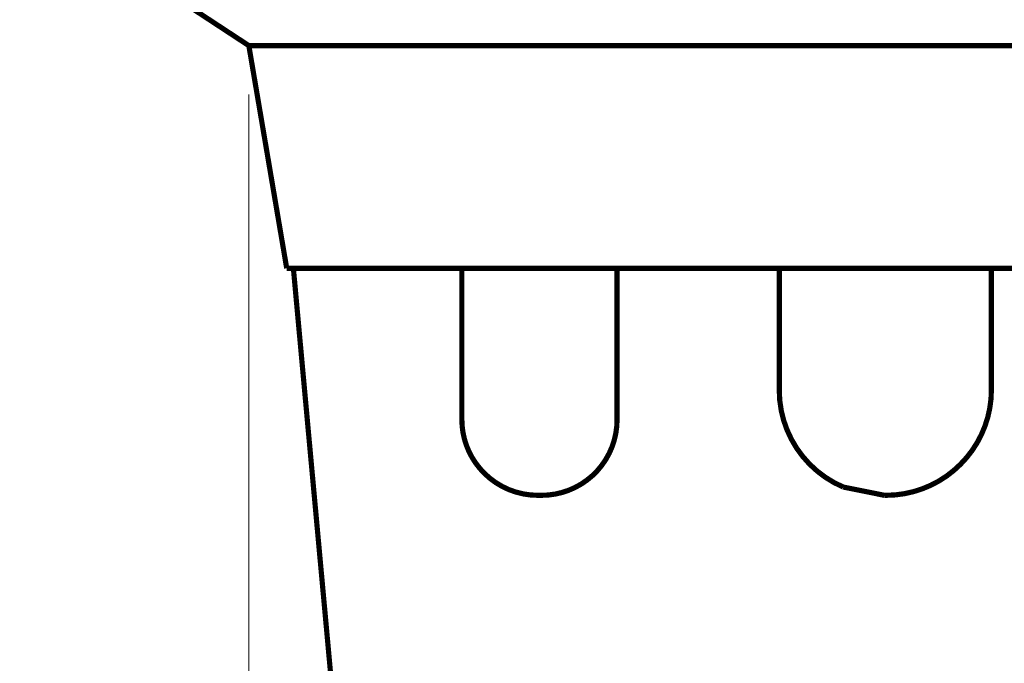
# Model space of a CAD drawing. Units: millimetres. Extents: x 721606 to 727306, y 524693 to 527663.
# Drawn here: x 722160 to 722261, y 525279 to 525345 of the extents above; entities that cross this region are included whole.
import ezdxf

# ---------------------------------------------------------------- set-up
doc = ezdxf.new("R2010")
doc.units = ezdxf.units.MM
doc.layers.get('0').update_dxf_attribs({"lineweight": 15})
doc.layers.get('Defpoints').update_dxf_attribs({"color": 72})
doc.styles.add('Izmeru teksts', font='arial.ttf')
doc.dimstyles.get("Standard").update_dxf_attribs({"dimtxt": 70, "dimasz": 80, "dimexe": 30, "dimexo": 30, "dimgap": 50, "dimtad": 0, "dimtih": 1, "dimtoh": 1, "dimdec": 0, "dimzin": 0, "dimdsep": 46, "dimtxsty": 'Izmeru teksts', "dimcen": -50, "dimclrd": 109, "dimclre": 109, "dimclrt": 109, "dimadec": 0, "dimazin": 0, "dimtfac": 1, "dimtdec": 4, "dimtofl": 0, "dimtmove": 0, "dimatfit": 3, "dimfxl": 1, "dimtolj": 1, "dimtzin": 0, "dimlwd": 0, "dimlwe": 0, "dimarcsym": 0})

# ---------------------------------------------------------------- blocks, each defined once
blk = doc.blocks.new('*D5')
at = {"color": 109, "lineweight": 0}
for p, q in [((722183.62, 525337.58), (722183.62, 525149.46)), ((722361.67, 525337.58), (722361.67, 525149.46)), ((722208.62, 525156.46), (722212.37, 525156.46)), ((722336.67, 525156.46), (722332.92, 525156.46))]:
    blk.add_line(p, q, dxfattribs=at)
at = {"color": 109}
for points in [[(722208.62, 525160.63), (722208.62, 525152.29), (722183.62, 525156.46)], [(722336.67, 525152.29), (722336.67, 525160.63), (722361.67, 525156.46)]]:
    blk.add_solid(points, dxfattribs=at)
at = {"layer": 'Defpoints', "color": 0}
for p in [(722183.62, 525342.58), (722361.67, 525342.58), (722361.67, 525156.46)]:
    blk.add_point(p, dxfattribs=at)
at = {"color": 109, "insert": (722272.64, 525156.46), "char_height": 25, "attachment_point": 5, "style": 'Izmeru teksts'}
blk.add_mtext('\\A1;\\pxsm1,qc;{\\H0.875x;Ø 320}', dxfattribs=at)

msp = doc.modelspace()

# ---------------------------------------------------------------- linework, layer by layer
at = {"color": 35, "lineweight": 0, "extrusion": (0, 0, -1), "const_width": 0.532}
for points in [[(-722160.23, 525357.91), (-722183.62, 525342.58)], [(-722183.62, 525342.58), (-722187.51, 525319.73)], [(-722183.62, 525342.58), (-722361.67, 525342.58)], [(-722187.51, 525319.73), (-722264.32, 525319.73)], [(-722205.5, 525304.22), (-722205.5, 525319.73)], [(-722221.44, 525304.22), (-722221.44, 525319.73)], [(-722238.1, 525307.24), (-722238.1, 525319.73)], [(-722259.89, 525307.24), (-722259.89, 525319.73)], [(-722188.22, 525319.46), (-722192.12, 525277.03)], [(-722213.29, 525296.43), (-722213.65, 525296.43)], [(-722248.9, 525296.43), (-722249.08, 525296.43)]]:
    msp.add_lwpolyline(points, dxfattribs=at)
for points in [[(-722238.1, 525307.24, -0.300969), (-722244.67, 525297.28), (-722248.9, 525296.43)], [(-722249.08, 525296.43, -0.199393), (-722256.71, 525299.61, -0.199393), (-722259.89, 525307.24)], [(-722205.5, 525304.22, -0.200813), (-722207.8, 525298.7, -0.198222), (-722213.29, 525296.43)], [(-722213.65, 525296.43, -0.417211), (-722221.44, 525304.22)]]:
    msp.add_lwpolyline(points, format="xyb", dxfattribs=at)

# ---------------------------------------------------------------- dimensions: what is measured, and where the dimension line sits
dim = msp.add_linear_dim(base=(722361.67, 525156.46), p1=(722183.62, 525342.58), p2=(722361.67, 525342.58), text='\\pxsm1,qc;{\\H0.875x;Ø 320}', dimstyle='Standard', override={"dimtxt": 25, "dimasz": 25, "dimexe": 7, "dimexo": 5, "dimgap": 20})
dim.commit()
dim.dimension.update_dxf_attribs({"geometry": '*D5', "text_midpoint": (722272.64, 525156.46), "dimtype": 160})

doc.saveas('drawing.dxf')
